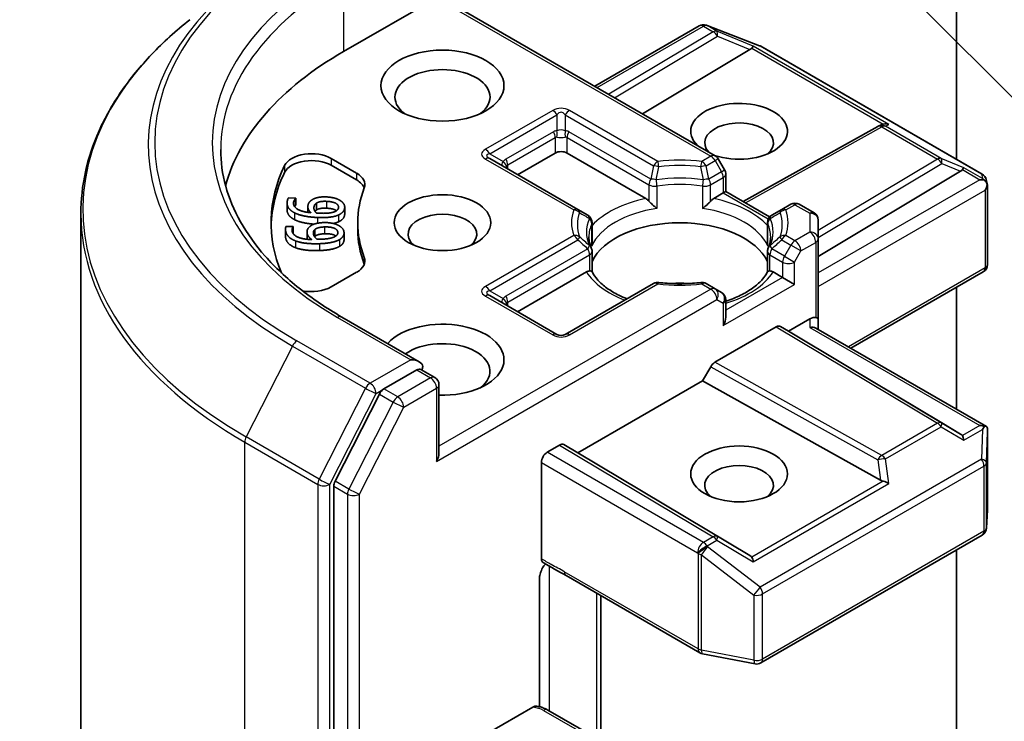
# Model space of a CAD drawing. Units: millimetres. Extents: x 0 to 7153, y 0 to 1546.
# Drawn here: x 164 to 173, y 81 to 88 of the extents above; entities that cross this region are included whole.
import ezdxf

# ---------------------------------------------------------------- set-up
doc = ezdxf.new("R2010")
doc.units = ezdxf.units.MM
doc.header["$LTSCALE"] = 0.666667
for name, color, linetype, lineweight in [('Symbol (TK)', 100, 'Continuous', 18), ('Visible (ISO)', 7, 'Continuous', 35), ('Visible Narrow (ISO)', 7, 'Continuous', 25)]:
    doc.layers.add(name, color=color, linetype=linetype, lineweight=lineweight)
doc.styles.add('Note Text (TK2)', font='MS PGothic.ttf')

# ---------------------------------------------------------------- blocks, each defined once
blk = doc.blocks.new('バルーン78')
at = {"layer": 'Symbol (TK)', "color": 100}
for p, q in [((276.018, 137.461), (265.756, 147.723)), ((277.786, 135.693), (276.372, 137.814)), ((276.018, 137.461), (277.786, 135.693)), ((275.665, 137.107), (277.786, 135.693))]:
    blk.add_line(p, q, dxfattribs=at)
at = {"layer": 'Symbol (TK)'}
blk.add_circle((263.643, 149.836), 3, dxfattribs=at)
at = {"layer": 'Symbol (TK)', "color": 7, "insert": (263.643, 149.83), "char_height": 2, "attachment_point": 5, "style": 'Note Text (TK2)'}
blk.add_mtext('6', dxfattribs=at)

msp = doc.modelspace()

# ---------------------------------------------------------------- linework, layer by layer
at = {"layer": 'Visible (ISO)'}
for p, q in [((173.0288, 91.7547), (173.0288, 86.5036)), ((167.1834, 87.5326), (168.0697, 88.0442)), ((168.0931, 88.0578), (170.7261, 86.5376)), ((170.6374, 87.7836), (170.6429, 87.782)), ((170.6495, 87.7798), (171.1503, 87.5871)), ((169.5781, 87.2004), (170.5752, 87.776)), ((171.0584, 87.5496), (170.0339, 86.9373)), ((171.1616, 87.5817), (173.2728, 86.3628)), ((170.9928, 86.1006), (172.2767, 86.8167)), ((172.2797, 86.8183), (172.3078, 86.8324)), ((168.8428, 86.3568), (169.201, 86.5637)), ((169.3142, 86.5637), (170.0651, 86.1301)), ((167.066, 86.5117), (167.3081, 86.3719)), ((169.4175, 86.025), (168.5765, 86.5106)), ((170.8165, 86.4024), (170.7554, 86.5083)), ((167.066, 86.4464), (167.3081, 86.3066)), ((171.7089, 85.5787), (173.0666, 86.3901)), ((170.8272, 86.3624), (170.8272, 86.1962)), ((173.311, 86.3105), (173.3221, 86.2594)), ((170.8272, 86.1962), (170.8038, 86.1826)), ((170.8272, 86.1962), (171.246, 85.9544)), ((173.3231, 86.2497), (173.3231, 85.5008)), ((166.6582, 86.1356), (166.7267, 86.1323)), ((166.7267, 86.1323), (166.7265, 86.1306)), ((166.7265, 86.1306), (166.7265, 86.0653)), ((166.7267, 86.1323), (166.7267, 86.067)), ((170.7128, 86.1301), (170.8038, 86.1826)), ((166.6449, 86.087), (166.6449, 86.0217)), ((166.7267, 86.067), (166.7265, 86.0653)), ((166.8427, 86.0507), (166.8427, 85.9979)), ((166.9253, 86.0865), (166.9253, 86.0212)), ((167.194, 86.0477), (167.194, 85.9824)), ((169.5126, 85.9701), (169.4175, 86.025)), ((171.3605, 86.025), (171.2653, 85.9701)), ((171.4472, 86.0751), (171.3605, 86.025)), ((171.5272, 86.0751), (171.6689, 85.9933)), ((164.6785, 72.9682), (164.6785, 85.9848)), ((171.2522, 85.9508), (171.2522, 85.9508)), ((171.7089, 85.7445), (171.7089, 85.924)), ((166.6296, 85.8376), (166.6296, 85.7723)), ((166.6341, 85.8618), (166.7027, 85.8641)), ((166.7027, 85.8641), (166.7028, 85.8623)), ((166.7028, 85.8623), (166.7028, 85.797)), ((166.8352, 85.8113), (166.8352, 85.746)), ((166.9104, 85.8348), (166.9104, 85.7694)), ((167.3185, 85.8996), (167.3185, 85.8343)), ((169.5526, 85.7055), (169.5526, 85.9008)), ((171.2253, 85.7055), (171.2253, 85.9008)), ((167.1878, 85.8022), (167.1878, 85.7369)), ((171.7089, 84.9825), (171.7089, 85.7445)), ((169.5526, 85.6265), (169.5526, 85.4322)), ((171.2253, 85.6265), (171.2253, 85.4322)), ((167.3081, 85.4273), (167.066, 85.2875)), ((168.8428, 85.0504), (169.4994, 85.4295)), ((171.2785, 85.4295), (171.3695, 85.377)), ((171.4826, 85.3117), (171.3695, 85.377)), ((172.0197, 84.7021), (173.2831, 85.4315)), ((170.1386, 85.3196), (169.2976, 84.834)), ((170.7261, 85.2695), (170.6393, 85.3196)), ((170.7872, 85.2342), (170.7261, 85.2695)), ((173.0288, 85.2846), (173.0288, 84.1195)), ((169.2176, 84.834), (168.5765, 85.2042)), ((170.8272, 84.9986), (170.8272, 85.1649)), ((167.9045, 84.5741), (167.1668, 85)), ((171.4261, 84.8654), (171.6289, 84.9825)), ((171.7089, 84.8815), (171.7089, 84.9825)), ((170.7235, 84.5686), (171.3083, 84.9063)), ((171.3483, 84.9102), (171.4261, 84.8654)), ((171.6855, 84.8951), (173.3132, 83.9553)), ((173.0666, 83.8849), (171.4261, 84.8654)), ((167.8811, 84.4952), (167.5683, 84.3146)), ((167.9186, 84.5006), (168.0531, 84.423)), ((170.6058, 84.3918), (170.6835, 84.5264)), ((168.0931, 83.7031), (168.0931, 84.3537)), ((169.4179, 83.7059), (170.6058, 84.3918)), ((172.304, 83.4446), (170.6058, 84.3918)), ((167.5249, 84.266), (167.1022, 83.4364)), ((173.3231, 83.1631), (173.3231, 83.912)), ((169.1256, 83.7114), (169.2436, 83.7795)), ((169.2836, 83.7835), (169.4179, 83.7059)), ((171.0584, 82.7255), (169.4179, 83.7059)), ((169.069, 82.6964), (169.069, 83.6134)), ((167.0891, 83.387), (167.0891, 70.4492)), ((173.3127, 82.9861), (173.323, 83.1583)), ((171.1616, 81.7027), (173.2728, 82.9216)), ((173.0288, 82.7807), (173.0288, 79.9972)), ((169.3048, 82.5357), (170.5807, 81.7991)), ((169.0521, 81.2844), (169.0521, 82.515)), ((169.6347, 80.9034), (169.6347, 82.3453)), ((170.6056, 81.7898), (171.1065, 81.6934)), ((168.5599, 81.0333), (168.9869, 81.2798)), ((169.5791, 80.9945), (169.1306, 81.2534))]:
    msp.add_line(p, q, dxfattribs=at)
for centre, start, end in [((170.6152, 87.7068), 73.89789, 120), ((170.6207, 87.7052), 68.94828, 73.89789), ((171.1216, 87.5124), 60, 68.94828), ((172.3156, 86.7468), 116.68879, 119.15004), ((170.6861, 86.4683), 30, 60), ((170.7472, 86.3624), 0, 30), ((173.2328, 86.2935), 12.27186, 60), ((171.4872, 86.0058), 60, 120), ((169.4726, 85.9008), 0, 60), ((171.3053, 85.9008), 120, 180), ((171.6289, 85.924), 0, 60), ((169.4726, 85.6265), 0, 24.18021), ((171.3053, 85.6265), 155.81979, 180), ((173.2431, 85.5008), 300, 0), ((170.1786, 85.2503), 83.15253, 120), ((170.5993, 85.2503), 60, 96.84747), ((170.7472, 85.1649), 0, 60), ((169.2576, 84.9033), 240, 300), ((168.0131, 84.3537), 0, 60), ((173.2431, 83.1631), 356.56438, 0), ((173.2328, 82.9909), 300, 356.56438), ((170.6207, 81.8684), 240, 259.10661), ((171.1216, 81.772), 259.10661, 300)]:
    msp.add_arc(centre, 0.08, start, end, dxfattribs=at)
for centre, major_axis, ratio, start_param, end_param in [((170.0118, 85.8996), (-4, 0), 0.57735, 5.497787, 6.130219), ((170.9253, 87.564), (0.1532, 0.0109), 0.302625, 5.74312, 6.060286), ((171.056, 87.5104), (-0.0354, -0.072), 0.113726, 3.275867, 3.919368), ((168.1262, 87.0971), (-0.4533, 0), 0.57735, 2.494185, 6.930593), ((170.9546, 86.7705), (0.4612, 0), 0.57735, 4.176986, 9.960181), ((170.9546, 86.6616), (-0.3279, 0), 0.57735, 2.543185, 6.771764), ((172.3291, 86.7536), (-0.0552, -0.0767), 0.800195, 3.865221, 4.134054), ((172.3492, 86.7637), (-0.0847, 0.0024), 0.926803, 4.32717, 4.970672), ((166.8774, 86.4028), (-0.2667, 0), 0.57735, 3.926991, 6.011947), ((169.2576, 86.531), (-0.08, 0), 0.57735, 3.926991, 5.497787), ((166.8774, 86.3375), (-0.2667, 0), 0.57735, 3.926991, 6.011947), ((170.0118, 85.8996), (-3.52, 0), 0.57735, 6.011947, 6.520887), ((170.0118, 85.8343), (-3.52, 0), 0.57735, 6.011947, 6.267114), ((167.1196, 86.263), (0.2667, 0), 0.57735, 6.068867, 7.068583), ((172.9335, 86.4046), (0.1532, 0.0109), 0.302625, 5.74312, 6.060286), ((173.0642, 86.3509), (-0.0354, -0.072), 0.113726, 3.275867, 3.919368), ((167.1196, 86.1977), (0.2667, 0), 0.57735, 0.213756, 0.785398), ((173.2488, 86.2443), (0.1131, 0), 0.57735, 1.161726, 1.570796), ((173.2427, 86.2478), (0.0591, -0.0809), 0.753019, 1.725636, 1.960067), ((170.0118, 85.8996), (-2.6933, 0), 0.57735, 6.068867, 6.497504), ((173.2431, 86.2411), (0.0566, 0.098), 0.57735, 4.712389, 5.257708), ((173.2431, 86.246), (-0.0797, -0.0086), 0.753019, 3.060817, 3.300896), ((170.0665, 86.0653), (0.0483, -0.0689), 0.55851, 1.766051, 2.265227), ((170.7115, 86.0653), (-0.0483, -0.0689), 0.55851, 4.017959, 4.517134), ((168.1262, 85.7907), (-0.3279, 0), 0.57735, 2.543185, 6.881593), ((170.0118, 85.8343), (-2.6933, 0), 0.57735, 0, 0.214319), ((170.389, 85.3988), (0.8667, 0), 0.57735, 0.265163, 2.87643), ((167.1196, 85.5361), (0.2667, 0), 0.57735, 5.497787, 6.497504), ((167.1196, 85.4708), (0.2667, 0), 0.57735, 0.213756, 0.214319), ((169.5008, 85.3663), (-0.0478, -0.0671), 0.58312, 3.550112, 4.049288), ((171.2771, 85.3663), (0.0478, -0.0671), 0.58312, 2.233898, 2.733073), ((166.8774, 85.3963), (-0.2667, 0), 0.57735, 1.240832, 2.356194), ((170.389, 85.0613), (0.4533, 0), 0.57735, 1.40444, 1.737153), ((168.1262, 84.5932), (0.5867, 0), 0.57735, 4.655875, 8.951579), ((170.7472, 84.9524), (-0.0566, -0.098), 0.57735, 1.570796, 2.356194), ((171.6289, 84.9171), (0.071, 0.071), 0.517638, 0.30774, 1.093138), ((171.6289, 84.9825), (0.08, 0), 0.239146, 0, 0.785398), ((171.3083, 84.8409), (-0.04, -0.0693), 0.57735, 3.141667, 3.92714), ((171.6289, 84.8353), (-0.0739, -0.0427), 0.717439, 3.534292, 4.31969), ((168.1262, 84.4843), (0.4533, 0), 0.57735, 5.635778, 8.742939), ((167.8245, 84.5279), (0.1131, 0), 0.57735, 0, 1.570796), ((167.8811, 84.5605), (0.04, -0.0693), 0.57735, 0.159548, 0.785398), ((170.7235, 84.5033), (0.04, 0.0693), 0.57735, 0.785547, 1.57102), ((167.5683, 84.2493), (0.04, 0.0693), 0.57735, 0.785398, 1.661456), ((173.2488, 83.9001), (0.1131, 0), 0.57735, 1.161726, 1.570796), ((173.2427, 83.8966), (0.0841, 0.14), 0.078219, 4.994455, 5.228886), ((173.2431, 83.9083), (0.0027, 0.153), 0.522738, 4.711027, 4.985754), ((172.9335, 83.8704), (0.1532, -0.0109), 0.302625, 0.222899, 0.540065), ((173.0642, 83.7935), (0.0004, 0.0902), 0.402499, 5.084808, 5.728309), ((169.2436, 83.7142), (-0.04, -0.0693), 0.57735, 3.141667, 3.92714), ((168.0131, 83.6569), (0.0566, 0.098), 0.57735, 4.712389, 5.497787), ((169.1256, 83.6461), (0.04, 0.0693), 0.57735, 0.785398, 2.356194), ((170.9546, 83.3957), (-0.3279, 0), 0.57735, 2.543185, 6.881593), ((167.1457, 83.4197), (0.04, 0.0693), 0.57735, 1.661456, 2.356194), ((172.3291, 83.5215), (0.0552, -0.0767), 0.800195, 5.242391, 5.559557), ((172.3492, 83.3807), (-0.0825, 0.0401), 0.49001, 4.534233, 5.177735), ((170.9253, 82.711), (0.1532, -0.0109), 0.302625, 0.222899, 0.540065), ((171.056, 82.634), (0.0004, 0.0902), 0.402499, 5.084808, 5.728309)]:
    msp.add_ellipse(centre, major_axis=major_axis, ratio=ratio, start_param=start_param, end_param=end_param, dxfattribs=at)
for centre, major_axis in [((168.1262, 87.206), (0.5867, 0)), ((168.1262, 85.8996), (0.4612, 0)), ((170.9546, 83.5045), (-0.4612, 0))]:
    msp.add_ellipse(centre, major_axis=major_axis, ratio=0.57735, dxfattribs=at)
for points, degree, knots in [([(165.7178, 87.8347), (165.585, 87.7297), (165.4635, 87.6195), (165.2448, 87.3907), (165.1477, 87.2719), (164.9796, 87.0276), (164.9086, 86.9019), (164.7943, 86.6457), (164.751, 86.5151), (164.6931, 86.2513), (164.6785, 86.118), (164.6785, 85.9848)], 3, [1.7260572, 1.7260572, 1.7260572, 1.7260572, 1.8520847, 1.8520847, 1.9781121, 1.9781121, 2.1041396, 2.1041396, 2.230167, 2.230167, 2.3561945, 2.3561945, 2.3561945, 2.3561945]), ([(167.1668, 85), (167.0189, 85.0854), (166.883, 85.1773), (166.6386, 85.3715), (166.5301, 85.4738), (166.3429, 85.6859), (166.2643, 85.7957), (166.1382, 86.0196), (166.0908, 86.1338), (166.0276, 86.3641), (166.0118, 86.4802), (166.0118, 86.5963)], 3, [3.1415927, 3.1415927, 3.1415927, 3.1415927, 3.2986723, 3.2986723, 3.4557519, 3.4557519, 3.6128316, 3.6128316, 3.7699112, 3.7699112, 3.9269908, 3.9269908, 3.9269908, 3.9269908]), ([(173.2938, 86.3043), (173.2952, 86.3031), (173.2965, 86.3019), (173.3036, 86.2953), (173.3096, 86.2877), (173.3165, 86.2758), (173.3191, 86.2697), (173.3209, 86.264)], 3, [0.25088676, 0.25088676, 0.25088676, 0.25088676, 0.25287797, 0.25287797, 0.26195842, 0.26195842, 0.26838803, 0.26838803, 0.26838803, 0.26838803]), ([(170.0948, 86.1051), (170.0966, 86.1031), (170.0985, 86.1011), (170.1003, 86.099), (170.1087, 86.09), (170.1183, 86.0804), (170.1287, 86.071), (170.1427, 86.0581), (170.1575, 86.0458), (170.1715, 86.0356)], 3, [0.07370942, 0.07370942, 0.07370942, 0.07370942, 0.07689728, 0.07689728, 0.07689728, 0.09104832, 0.09104832, 0.09104832, 0.11026996, 0.11026996, 0.11026996, 0.11026996]), ([(170.6064, 86.0356), (170.6204, 86.0458), (170.6352, 86.0581), (170.6492, 86.071), (170.6596, 86.0804), (170.6692, 86.09), (170.6776, 86.099), (170.6795, 86.1011), (170.6813, 86.1031), (170.6831, 86.1051)], 3, [-0.0003377, -0.0003377, -0.0003377, -0.0003377, 0.02317523, 0.02317523, 0.02317523, 0.04048552, 0.04048552, 0.04048552, 0.04438508, 0.04438508, 0.04438508, 0.04438508]), ([(166.7167, 85.9278), (166.6786, 85.9464), (166.6449, 85.9955), (166.6449, 86.0217)], 2, [0, 0, 0, 1, 1.790883, 1.790883, 1.790883]), ([(167.1166, 86.0139), (167.1137, 86.016), (167.082, 86.0347), (167.0209, 86.0376)], 2, [0.884446, 0.884446, 0.884446, 1, 2, 2, 2]), ([(166.902, 85.8855), (166.8518, 85.8895), (166.7555, 85.9086), (166.7167, 85.9278)], 2, [0.23758, 0.23758, 0.23758, 1, 2, 2, 2]), ([(167.11, 85.7725), (167.1034, 85.7773), (167.0623, 85.7955), (167.001, 85.7935)], 2, [0.72405, 0.72405, 0.72405, 1, 2, 2, 2]), ([(167.1878, 85.7369), (167.1878, 85.7201), (167.1687, 85.6881), (167.1459, 85.6743)], 2, [0.166453, 0.166453, 0.166453, 1, 2, 2, 2]), ([(169.5456, 85.6593), (169.5424, 85.6663), (169.5396, 85.6734), (169.5346, 85.6874), (169.5324, 85.6944), (169.5287, 85.7083), (169.5272, 85.7153), (169.5247, 85.7291), (169.5238, 85.736), (169.5226, 85.7499), (169.5223, 85.7568), (169.5223, 85.7637)], 3, [3.6733424, 3.6733424, 3.6733424, 3.6733424, 3.7240721, 3.7240721, 3.7748018, 3.7748018, 3.8255314, 3.8255314, 3.8762611, 3.8762611, 3.9269908, 3.9269908, 3.9269908, 3.9269908]), ([(171.2556, 85.7637), (171.2556, 85.7568), (171.2553, 85.7499), (171.2541, 85.736), (171.2532, 85.7291), (171.2508, 85.7153), (171.2492, 85.7083), (171.2455, 85.6944), (171.2433, 85.6874), (171.2383, 85.6734), (171.2355, 85.6663), (171.2324, 85.6593)], 3, [0.7853982, 0.7853982, 0.7853982, 0.7853982, 0.8361278, 0.8361278, 0.8868575, 0.8868575, 0.9375872, 0.9375872, 0.9883169, 0.9883169, 1.0390466, 1.0390466, 1.0390466, 1.0390466]), ([(169.5292, 85.4389), (169.5309, 85.4389), (169.5326, 85.4389), (169.5342, 85.4389), (169.5411, 85.4387), (169.5462, 85.4376), (169.5493, 85.4359), (169.5506, 85.4351), (169.5516, 85.4342), (169.5521, 85.4332)], 3, [0.07370942, 0.07370942, 0.07370942, 0.07370942, 0.07689728, 0.07689728, 0.07689728, 0.09104832, 0.09104832, 0.09104832, 0.09732138, 0.09732138, 0.09732138, 0.09732138]), ([(169.8859, 85.1737), (169.8591, 85.1842), (169.8334, 85.1956), (169.7666, 85.2286), (169.7282, 85.2517), (169.6608, 85.3006), (169.6319, 85.3265), (169.5844, 85.3794), (169.5658, 85.4064), (169.5521, 85.4332)], 3, [2.9532972, 2.9532972, 2.9532972, 2.9532972, 3.0639045, 3.0639045, 3.2561665, 3.2561665, 3.4484284, 3.4484284, 3.6406904, 3.6406904, 3.6406904, 3.6406904]), ([(171.2258, 85.4332), (171.2122, 85.4064), (171.1935, 85.3794), (171.146, 85.3265), (171.1171, 85.3006), (171.0498, 85.2517), (171.0114, 85.2286), (170.9266, 85.1867), (170.8802, 85.1679), (170.8296, 85.1513), (170.8284, 85.1509), (170.8272, 85.1506)], 3, [1.0716986, 1.0716986, 1.0716986, 1.0716986, 1.2639605, 1.2639605, 1.4562225, 1.4562225, 1.6484845, 1.6484845, 1.8407464, 1.8407464, 1.8452746, 1.8452746, 1.8452746, 1.8452746]), ([(171.2258, 85.4332), (171.2263, 85.4342), (171.2273, 85.4351), (171.2286, 85.4359), (171.2317, 85.4376), (171.2368, 85.4387), (171.2438, 85.4389), (171.2453, 85.4389), (171.247, 85.4389), (171.2488, 85.4389)], 3, [0.01550169, 0.01550169, 0.01550169, 0.01550169, 0.02317523, 0.02317523, 0.02317523, 0.04048552, 0.04048552, 0.04048552, 0.04438508, 0.04438508, 0.04438508, 0.04438508]), ([(170.1881, 85.3297), (170.2145, 85.3265), (170.2411, 85.324), (170.2946, 85.3202), (170.3215, 85.3189), (170.3755, 85.3176), (170.4025, 85.3176), (170.4564, 85.3189), (170.4833, 85.3202), (170.5368, 85.324), (170.5634, 85.3265), (170.5898, 85.3297)], 3, [3.7219243, 3.7219243, 3.7219243, 3.7219243, 3.8039509, 3.8039509, 3.8859775, 3.8859775, 3.9680041, 3.9680041, 4.0500307, 4.0500307, 4.1320573, 4.1320573, 4.1320573, 4.1320573]), ([(167.8811, 84.4952), (167.8882, 84.4993), (167.8959, 84.502), (167.9094, 84.5036), (167.9152, 84.5026), (167.9186, 84.5006)], 3, [0.18514723, 0.18514723, 0.18514723, 0.18514723, 0.19652842, 0.19652842, 0.20790962, 0.20790962, 0.20790962, 0.20790962]), ([(173.2938, 83.96), (173.295, 83.96), (173.2962, 83.9599), (173.3036, 83.9593), (173.3091, 83.9577), (173.3162, 83.9536), (173.319, 83.9509), (173.3209, 83.9482)], 3, [0.38103122, 0.38103122, 0.38103122, 0.38103122, 0.3827419, 0.3827419, 0.39176165, 0.39176165, 0.39855364, 0.39855364, 0.39855364, 0.39855364]), ([(169.1086, 82.6452), (169.0988, 82.6341), (169.0887, 82.6204), (169.0726, 82.5933), (169.0643, 82.5751), (169.055, 82.5451), (169.0521, 82.5281), (169.0521, 82.515)], 3, [0.09788097, 0.09788097, 0.09788097, 0.09788097, 0.11442593, 0.11442593, 0.13336973, 0.13336973, 0.15144403, 0.15144403, 0.15144403, 0.15144403]), ([(169.0848, 82.6602), (169.0814, 82.6624), (169.0785, 82.6653), (169.0739, 82.6725), (169.0721, 82.6766), (169.0697, 82.6858), (169.069, 82.6909), (169.069, 82.6964)], 3, [0.02918899, 0.02918899, 0.02918899, 0.02918899, 0.03705462, 0.03705462, 0.04461939, 0.04461939, 0.05217174, 0.05217174, 0.05217174, 0.05217174]), ([(168.9869, 81.2798), (168.9957, 81.2849), (169.0062, 81.2889), (169.0184, 81.2905), (169.0226, 81.2904), (169.0265, 81.2898)], 3, [-0.36457557, -0.36457557, -0.36457557, -0.36457557, -0.35052551, -0.35052551, -0.34374398, -0.34374398, -0.34374398, -0.34374398]), ([(169.0265, 81.2899), (169.0339, 81.2886), (169.0413, 81.287), (169.0558, 81.2836), (169.063, 81.2816), (169.0772, 81.2772), (169.0842, 81.2748), (169.0979, 81.2695), (169.1046, 81.2667), (169.1178, 81.2604), (169.1243, 81.257), (169.1306, 81.2534)], 3, [5.7920571, 5.7920571, 5.7920571, 5.7920571, 5.8902828, 5.8902828, 5.9885084, 5.9885084, 6.086734, 6.086734, 6.1849597, 6.1849597, 6.2831853, 6.2831853, 6.2831853, 6.2831853])]:
    msp.add_open_spline(points, degree=degree, knots=knots, dxfattribs=at)
for points, degree in [([(166.7167, 85.9931), (166.6786, 86.0117), (166.6409, 86.0666), (166.6459, 86.1012)], 2), ([(166.6459, 86.1012), (166.6474, 86.1113), (166.6534, 86.1291), (166.6582, 86.1356)], 2), ([(166.7067, 86.0927), (166.7012, 86.0544), (166.784, 86.0031), (166.8713, 85.9944)], 2), ([(166.7265, 86.1306), (166.7205, 86.1251), (166.7084, 86.1047), (166.7067, 86.0927)], 2), ([(166.8434, 86.0601), (166.846, 86.078), (166.8623, 86.1043), (166.8834, 86.1181)], 2), ([(166.8834, 86.1181), (166.9078, 86.1339), (166.9782, 86.1471), (167.0239, 86.1449)], 2), ([(166.9253, 86.0865), (166.9424, 86.0967), (166.9881, 86.1045), (167.0209, 86.1029)], 2), ([(167.0209, 86.1029), (167.082, 86.1), (167.1388, 86.0665), (167.1352, 86.0416)], 2), ([(167.0239, 86.1449), (167.0648, 86.1429), (167.1319, 86.1239), (167.1532, 86.1096)], 2), ([(167.1532, 86.1096), (167.1758, 86.0948), (167.1963, 86.0592), (167.1933, 86.0386)], 2), ([(166.7265, 86.0653), (166.7214, 86.0606), (166.7162, 86.0524)], 2), ([(166.8713, 85.9944), (166.8557, 86.01), (166.8408, 86.0417), (166.8434, 86.0601)], 2), ([(166.9225, 85.992), (166.9102, 86.0058), (166.899, 86.0337), (166.9011, 86.0481)], 2), ([(166.9011, 86.0481), (166.9026, 86.0588), (166.9129, 86.0788), (166.9253, 86.0865)], 2), ([(166.9253, 86.0212), (166.9158, 86.0153), (166.9105, 86.008)], 2), ([(167.0209, 86.0376), (166.9881, 86.0392), (166.9424, 86.0314), (166.9253, 86.0212)], 2), ([(167.0996, 86.0048), (167.0805, 85.9962), (167.0111, 85.987), (166.956, 85.9896)], 2), ([(167.1352, 86.0416), (167.1337, 86.0309), (167.1176, 86.0127), (167.0996, 86.0048)], 2), ([(167.1933, 86.0386), (167.1904, 86.0179), (167.1613, 85.985), (167.1354, 85.9733)], 2), ([(166.9341, 85.9489), (166.8647, 85.9522), (166.7555, 85.974), (166.7167, 85.9931)], 2), ([(166.956, 85.9896), (166.9448, 85.9902), (166.9302, 85.9914), (166.9225, 85.992)], 2), ([(167.1354, 85.9733), (167.1042, 85.9587), (167.0047, 85.9455), (166.9341, 85.9489)], 2), ([(167.1354, 85.9079), (167.1145, 85.8982), (167.0853, 85.892)], 2), ([(167.1933, 85.9733), (167.1904, 85.9526), (167.1613, 85.9197), (167.1354, 85.9079)], 2), ([(167.194, 85.9824), (167.194, 85.9779), (167.1933, 85.9733)], 2), ([(166.6302, 85.8267), (166.6292, 85.8369), (166.6308, 85.8549), (166.6341, 85.8618)], 2), ([(166.7265, 85.7254), (166.6843, 85.7407), (166.6337, 85.792), (166.6302, 85.8267)], 2), ([(166.7028, 85.8623), (166.6982, 85.8564), (166.6913, 85.8352), (166.6925, 85.8232)], 2), ([(166.6925, 85.8232), (166.6963, 85.7849), (166.7908, 85.7408), (166.8792, 85.7392)], 2), ([(166.8357, 85.802), (166.8339, 85.82), (166.8437, 85.8473), (166.8613, 85.8626)], 2), ([(166.8613, 85.8626), (166.8816, 85.8803), (166.9481, 85.899), (166.9938, 85.9005)], 2), ([(166.8958, 85.7948), (166.8947, 85.8055), (166.9, 85.8262), (166.9104, 85.8348)], 2), ([(166.9104, 85.8348), (166.9248, 85.8462), (166.9682, 85.8577), (167.001, 85.8588)], 2), ([(166.9938, 85.9005), (167.0348, 85.9019), (167.1059, 85.8885), (167.1305, 85.8761)], 2), ([(167.001, 85.8588), (167.0623, 85.8608), (167.1266, 85.8322), (167.1291, 85.8073)], 2), ([(167.1291, 85.8073), (167.1302, 85.7966), (167.1187, 85.7772), (167.1028, 85.768)], 2), ([(167.1305, 85.8761), (167.1564, 85.8632), (167.1853, 85.8297), (167.1874, 85.809)], 2), ([(167.1874, 85.809), (167.1895, 85.7883), (167.1687, 85.7534), (167.1459, 85.7396)], 2), ([(166.6302, 85.7613), (166.6296, 85.767), (166.6296, 85.7723)], 2), ([(166.7265, 85.6601), (166.6843, 85.6754), (166.6337, 85.7267), (166.6302, 85.7613)], 2), ([(166.7028, 85.797), (166.7024, 85.7965), (166.702, 85.7959)], 2), ([(166.9525, 85.6992), (166.8831, 85.6969), (166.7697, 85.7096), (166.7265, 85.7254)], 2), ([(166.8354, 85.7415), (166.8352, 85.7438), (166.8352, 85.746)], 2), ([(166.8792, 85.7392), (166.8601, 85.7534), (166.8376, 85.7836), (166.8357, 85.802)], 2), ([(166.9306, 85.741), (166.915, 85.7537), (166.8972, 85.7803), (166.8958, 85.7948)], 2), ([(166.9104, 85.7694), (166.9084, 85.7678), (166.9067, 85.7661)], 2), ([(167.001, 85.7935), (166.9682, 85.7924), (166.9248, 85.7809), (166.9104, 85.7694)], 2), ([(166.9643, 85.7413), (166.9531, 85.741), (166.9384, 85.741), (166.9306, 85.741)], 2), ([(167.1459, 85.7396), (167.1186, 85.7227), (167.0233, 85.7016), (166.9525, 85.6992)], 2), ([(167.1028, 85.768), (167.086, 85.7579), (167.0195, 85.7432), (166.9643, 85.7413)], 2), ([(166.9525, 85.6339), (166.8831, 85.6316), (166.7697, 85.6443), (166.7265, 85.6601)], 2), ([(167.1459, 85.6743), (167.1186, 85.6574), (167.0233, 85.6362), (166.9525, 85.6339)], 2), ([(169.55, 85.6768), (169.5517, 85.6864), (169.5526, 85.696), (169.5526, 85.7055)], 3), ([(171.2253, 85.7055), (171.2253, 85.696), (171.2262, 85.6864), (171.2279, 85.6768)], 3), ([(169.3044, 82.536), (169.2341, 82.5765), (169.158, 82.6136), (169.0848, 82.6602)], 3)]:
    msp.add_open_spline(points, degree=degree, dxfattribs=at)
at = {"layer": 'Visible Narrow (ISO)'}
for p, q in [((167.1834, 88.2293), (167.1834, 87.5326)), ((168.0697, 88.0442), (170.6861, 86.5336)), ((169.6016, 87.1868), (170.6152, 87.7721)), ((170.7075, 87.7188), (169.7113, 87.1235)), ((170.6152, 87.7721), (170.7075, 87.7188)), ((170.6492, 87.7786), (170.6547, 87.777)), ((170.7414, 87.7254), (170.6492, 87.7786)), ((170.6547, 87.777), (171.1555, 87.5842)), ((171.0899, 87.5822), (170.7414, 87.7254)), ((169.7676, 87.091), (170.7482, 87.677)), ((170.7482, 87.677), (171.0584, 87.5496)), ((171.0754, 87.5644), (172.3298, 86.8402)), ((172.3832, 86.8356), (171.0899, 87.5822)), ((171.1555, 87.5842), (173.2668, 86.3653)), ((169.1776, 86.9691), (168.5365, 86.599)), ((170.1786, 86.4836), (169.3376, 86.9691)), ((168.5765, 86.5567), (169.2176, 86.9269)), ((169.2176, 86.9269), (169.2176, 86.7768)), ((169.2976, 86.9269), (169.2976, 86.7768)), ((169.2976, 86.9269), (170.1386, 86.4413)), ((169.1845, 86.7665), (168.7319, 86.5053)), ((170.1114, 86.3158), (169.3307, 86.7665)), ((171.0159, 86.0872), (172.3156, 86.8121)), ((172.3156, 86.8121), (172.8464, 86.5057)), ((172.3496, 86.8187), (172.3832, 86.8356)), ((172.8803, 86.5122), (172.3496, 86.8187)), ((168.7485, 86.4495), (169.201, 86.7108)), ((169.201, 86.7108), (169.201, 86.5637)), ((169.3142, 86.7108), (170.0948, 86.2601)), ((169.3142, 86.5637), (169.3142, 86.7108)), ((167.066, 86.5117), (167.066, 86.4464)), ((168.5365, 86.5066), (169.3775, 86.021)), ((168.5765, 86.5567), (168.7065, 86.4817)), ((170.6861, 86.5336), (170.5993, 86.4836)), ((170.6393, 86.4413), (170.7261, 86.4914)), ((170.7554, 86.5083), (170.7261, 86.4914)), ((170.7261, 86.4914), (170.7872, 86.3855)), ((172.8464, 86.5057), (171.7089, 85.8259)), ((173.0981, 86.4228), (172.8803, 86.5122)), ((166.6205, 86.4441), (166.6205, 86.3788)), ((167.3081, 86.3719), (167.3081, 86.3066)), ((168.7485, 86.4113), (168.7485, 86.4495)), ((170.7872, 86.3855), (170.6665, 86.3158)), ((170.7872, 86.3855), (170.8165, 86.4024)), ((171.7089, 85.7598), (172.887, 86.4639)), ((172.887, 86.4639), (173.0666, 86.3901)), ((173.0836, 86.405), (173.2488, 86.3096)), ((173.2767, 86.3197), (173.0981, 86.4228)), ((170.6831, 86.2601), (170.8038, 86.3298)), ((170.8038, 86.3298), (170.8038, 86.1826)), ((173.2488, 86.3096), (171.7089, 85.4206)), ((173.2668, 86.3653), (173.2767, 86.3197)), ((170.0948, 86.2601), (170.0948, 86.1051)), ((170.1715, 86.248), (170.1715, 86.0356)), ((170.6064, 86.248), (170.6064, 86.0356)), ((170.6831, 86.1051), (170.6831, 86.2601)), ((171.7089, 85.2899), (173.2997, 86.2084)), ((173.2997, 86.2084), (173.2997, 85.4681)), ((166.7067, 86.0927), (166.7067, 86.0754)), ((167.0209, 86.1029), (167.0209, 86.0376)), ((170.8038, 86.1826), (171.2329, 85.9349)), ((166.9011, 86.0481), (166.9011, 86.0326)), ((167.1933, 86.0386), (167.1933, 85.9733)), ((171.4005, 86.021), (171.4872, 86.0711)), ((171.4872, 86.0711), (171.6289, 85.9893)), ((166.7167, 85.9931), (166.7167, 85.9278)), ((166.9341, 85.9489), (166.9341, 85.8942)), ((167.1354, 85.9733), (167.1354, 85.9079)), ((171.6289, 85.9893), (171.6289, 85.8098)), ((166.6302, 85.8267), (166.6302, 85.7613)), ((167.001, 85.8588), (167.001, 85.7935)), ((167.1291, 85.8073), (167.1291, 85.8007)), ((169.55, 85.6768), (169.55, 85.8892)), ((171.2279, 85.6768), (171.2279, 85.8892)), ((171.6289, 85.8098), (171.4872, 85.728)), ((166.7265, 85.7254), (166.7265, 85.6601)), ((166.8357, 85.802), (166.8357, 85.7415)), ((167.1459, 85.7396), (167.1459, 85.6743)), ((169.3775, 85.7781), (168.5365, 85.2926)), ((168.5765, 85.2503), (169.4175, 85.7359)), ((171.3605, 85.7359), (171.4472, 85.6858)), ((171.4872, 85.728), (171.4005, 85.7781)), ((166.9525, 85.6992), (166.9525, 85.6339)), ((169.5126, 85.6496), (168.7319, 85.1989)), ((171.3861, 85.5799), (171.2653, 85.6496)), ((171.4472, 85.6858), (171.3861, 85.5799)), ((171.5438, 85.6301), (171.4472, 85.6858)), ((171.4826, 85.5242), (171.5438, 85.6301)), ((171.5438, 85.6301), (171.6855, 85.7119)), ((171.6855, 85.7119), (171.6855, 84.996)), ((167.3801, 85.5689), (167.3801, 85.5035)), ((168.7485, 85.1431), (169.5292, 85.5938)), ((169.5292, 85.5938), (169.5292, 85.4389)), ((171.2488, 85.5938), (171.3695, 85.5242)), ((171.2488, 85.4389), (171.2488, 85.5938)), ((171.3861, 85.5799), (171.4826, 85.5242)), ((171.3695, 85.5242), (171.3695, 85.377)), ((171.4826, 85.3117), (171.4826, 85.5242)), ((173.2997, 85.4681), (171.9963, 84.7156)), ((171.3695, 85.377), (170.8272, 85.064)), ((170.6861, 85.2655), (168.0931, 83.7684)), ((168.5765, 85.2503), (168.7065, 85.1753)), ((169.3376, 84.8301), (170.1786, 85.3156)), ((170.5993, 85.3156), (170.6861, 85.2655)), ((170.8038, 84.9198), (171.4826, 85.3117)), ((168.0697, 83.6243), (170.7427, 85.1675)), ((168.5365, 85.2002), (169.1776, 84.8301)), ((170.7427, 85.1675), (170.8038, 85.1322)), ((168.7485, 85.1049), (168.7485, 85.1431)), ((170.8038, 85.1322), (170.8038, 84.9198)), ((167.1268, 84.996), (167.8245, 84.5932)), ((171.6289, 84.9825), (171.6289, 84.9007)), ((171.3083, 84.9063), (172.8464, 83.9871)), ((172.887, 83.9906), (171.3483, 84.9102)), ((171.6289, 84.9007), (173.2488, 83.9654)), ((166.695, 84.7232), (166.2537, 83.8569)), ((166.695, 84.7232), (167.3927, 84.3204)), ((167.4362, 84.369), (166.7385, 84.7718)), ((167.8245, 84.5932), (167.4362, 84.369)), ((167.8811, 84.4952), (168.0131, 84.419)), ((170.6835, 84.5264), (172.2763, 83.638)), ((172.3156, 83.6806), (170.7235, 84.5686)), ((168.0131, 84.419), (167.7003, 84.2384)), ((167.3927, 84.3204), (166.9514, 83.4541)), ((167.4927, 84.271), (167.5683, 84.3146)), ((167.7003, 84.2384), (167.5683, 84.3146)), ((167.7569, 84.1405), (168.0697, 84.321)), ((168.0697, 84.321), (168.0697, 83.6243)), ((167.0514, 83.4047), (167.4927, 84.271)), ((167.5249, 84.266), (167.6569, 84.1898)), ((167.6569, 84.1898), (167.2342, 83.3602)), ((167.3343, 83.3108), (167.7569, 84.1405)), ((172.8464, 83.9871), (172.3156, 83.6806)), ((172.3496, 83.648), (172.8803, 83.9544)), ((172.8803, 83.9544), (173.0981, 83.8261)), ((173.0666, 83.8849), (172.887, 83.9906)), ((173.2488, 83.9654), (173.0836, 83.87)), ((166.9514, 83.4541), (166.2537, 83.8569)), ((173.0981, 83.8261), (173.2767, 83.9292)), ((173.2767, 83.9292), (173.2668, 83.6441)), ((173.3128, 83.6098), (173.3231, 83.9067)), ((173.3231, 83.9067), (173.3231, 83.1615)), ((166.2406, 83.8075), (166.9383, 83.4047)), ((166.2406, 70.7908), (166.2406, 83.8075)), ((169.2436, 83.7795), (170.7075, 82.9046)), ((170.7482, 82.9081), (169.2836, 83.7835)), ((170.6152, 82.8513), (169.1256, 83.7114)), ((169.069, 83.6134), (170.5587, 82.7533)), ((173.2668, 83.6441), (171.1555, 82.4252)), ((171.1782, 82.3598), (173.2894, 83.5787)), ((172.2763, 83.638), (172.304, 83.4446)), ((172.3832, 83.4134), (172.3496, 83.648)), ((173.2894, 83.5787), (173.2894, 82.9582)), ((173.3128, 82.9893), (173.3128, 83.6098)), ((166.9383, 83.4047), (166.9383, 70.388)), ((167.0514, 70.388), (167.0514, 83.4047)), ((167.0891, 83.387), (167.2211, 83.3108)), ((167.2342, 83.3602), (167.1022, 83.4364)), ((172.3298, 83.4348), (171.0754, 82.7106)), ((171.0899, 82.6667), (172.3832, 83.4134)), ((167.2211, 83.3108), (167.2211, 70.373)), ((167.3343, 70.373), (167.3343, 83.3108)), ((173.3231, 83.1615), (173.3128, 82.9893)), ((170.7075, 82.9046), (170.6152, 82.8513)), ((171.0584, 82.7255), (170.7482, 82.9081)), ((173.2894, 82.9582), (171.1782, 81.7393)), ((170.6492, 82.8187), (170.7414, 82.8719)), ((170.6547, 82.8107), (170.6492, 82.8187)), ((171.1555, 82.4252), (170.6547, 82.8107)), ((170.7414, 82.8719), (171.0899, 82.6667)), ((170.5587, 82.7533), (170.5642, 82.7454)), ((170.5642, 82.7454), (170.5642, 81.8357)), ((170.5954, 81.8245), (170.5954, 82.7342)), ((170.5954, 82.7342), (171.0963, 82.3487)), ((169.1471, 81.2438), (169.1471, 82.6215)), ((170.5642, 81.8357), (169.2882, 82.5724)), ((169.5957, 82.3678), (169.5957, 80.983)), ((171.0963, 82.3487), (171.0963, 81.7281)), ((171.1782, 81.7393), (171.1782, 82.3598)), ((171.0963, 81.7281), (170.5954, 81.8245)), ((169.0906, 81.2494), (169.5391, 80.9905))]:
    msp.add_line(p, q, dxfattribs=at)
for centre, start, end in [((169.2576, 86.8305), 60, 120), ((169.2576, 84.9686), 240, 300)]:
    msp.add_arc(centre, 0.16, start, end, dxfattribs=at)
for centre, major_axis, ratio, start_param, end_param in [((170.0118, 86.6616), (-4.6292, 0), 0.57735, 5.497787, 7.068583), ((170.0118, 86.6616), (-4.08, 0), 0.57735, 5.497787, 7.068583), ((170.0118, 86.6381), (-4.6907, 0), 0.57735, 5.653048, 7.068583), ((170.0118, 86.5963), (-4, 0), 0.57735, 5.497787, 6.283185), ((170.0118, 86.0266), (-5.3148, 0), 0.57735, 5.653048, 7.068583), ((170.6152, 87.7068), (-0.04, 0.0693), 0.57735, 5.497787, 6.283185), ((170.6152, 87.7068), (0.04, 0.0693), 0.57735, 0.141897, 0.785398), ((170.6152, 87.7068), (0.0222, 0.0769), 0.80829, 6.08579, 6.283185), ((170.6207, 87.7052), (0.0222, 0.0769), 0.80829, 6.08579, 6.283185), ((170.6207, 87.7052), (0.0287, 0.0747), 0.536056, 6.145972, 6.283185), ((170.7075, 87.6535), (0.04, 0.0693), 0.57735, 0.141897, 0.785398), ((170.7075, 87.6535), (0.041, -0.0687), 0.587238, 1.561933, 2.347405), ((170.7075, 87.6535), (0.0304, 0.074), 0.405353, 5.195867, 6.156534), ((171.1216, 87.5124), (0.0287, 0.0747), 0.536056, 6.145972, 6.283185), ((171.1216, 87.5124), (0.04, 0.0693), 0.57735, 0, 0.141897), ((169.1776, 86.9038), (0.04, -0.0693), 0.57735, 1.570796, 2.356194), ((169.2576, 86.7652), (0, 0.1867), 0.428571, 5.759587, 6.806784), ((169.3376, 86.9038), (-0.04, -0.0693), 0.57735, 3.926991, 4.712389), ((169.2976, 86.5706), (-0.1131, 0.196), 0.57735, 6.021386, 6.283185), ((169.1445, 86.7435), (0.04, -0.0693), 0.57735, 0.785398, 1.570796), ((169.2576, 86.7322), (-0.08, 0), 0.642734, 4.18879, 5.235988), ((169.1776, 86.7537), (0.0071, -0.0797), 0.539888, 0.997388, 1.816305), ((169.3376, 86.7537), (-0.0071, -0.0797), 0.539888, 4.466881, 5.285798), ((169.2176, 86.5706), (0.1131, 0.196), 0.57735, 0, 0.261799), ((169.3707, 86.7435), (-0.04, -0.0693), 0.57735, 4.712389, 5.497787), ((172.3156, 86.7468), (-0.039, 0.0699), 0.56729, 5.506278, 6.283185), ((172.3156, 86.7468), (-0.0359, 0.0715), 0.989286, 5.370851, 6.283185), ((172.3156, 86.7468), (0.04, 0.0693), 0.57735, 0.141897, 0.785398), ((169.2576, 86.5475), (-0.0517, 0.1654), 0.368973, 6.10396, 6.36576), ((169.2576, 86.7322), (0.08, 0), 0.267949, 4.18879, 5.235988), ((169.2576, 86.5475), (0.0517, 0.1654), 0.368973, 6.200611, 6.46241), ((168.7765, 86.5528), (-0.2771, 0), 0.333333, 5.759587, 6.806784), ((168.5365, 86.5336), (0.04, -0.0693), 0.57735, 1.570796, 2.356194), ((168.7765, 86.4875), (-0.2307, 0.0554), 0.189495, 5.805041, 6.852239), ((168.5365, 86.4413), (0.04, 0.0693), 0.57735, 0, 0.785398), ((168.805, 86.471), (-0.1136, -0.017), 0.398336, 5.699996, 6.747194), ((168.845, 86.3093), (-0.1131, 0.196), 0.57735, 0, 0.261799), ((168.6665, 86.4586), (0.0654, -0.046), 0.539888, 0.506371, 1.325288), ((168.6919, 86.4822), (0.04, -0.0693), 0.57735, 0.785398, 1.570796), ((170.1786, 86.4182), (0.04, 0.0693), 0.57735, 0.785398, 1.570796), ((170.389, 85.8996), (-1.0331, 0), 0.57735, 4.507322, 4.917456), ((170.1786, 86.4182), (0.0095, -0.0794), 0.166265, 1.730698, 2.516096), ((170.5993, 86.4182), (0.0095, 0.0794), 0.166265, 0.625496, 1.410895), ((170.5993, 86.4182), (0.04, -0.0693), 0.57735, 1.570796, 2.356194), ((170.6861, 86.4683), (0.04, 0.0693), 0.57735, 0, 0.785398), ((170.6861, 86.4683), (-0.04, 0.0693), 0.57735, 4.712389, 5.497787), ((172.8464, 86.4404), (0.04, 0.0693), 0.57735, 0.141897, 0.785398), ((172.8464, 86.4404), (0.041, -0.0687), 0.587238, 1.561933, 2.347405), ((172.8464, 86.4404), (0.0304, 0.074), 0.405353, 5.195867, 6.156534), ((168.805, 86.471), (-0.0762, -0.0784), 0.308814, 5.451988, 5.641526), ((168.805, 86.2862), (-0.0517, 0.1654), 0.368973, 0.082574, 0.344374), ((170.1786, 86.4182), (0.078, -0.0176), 0.205994, 1.469141, 2.154565), ((170.389, 85.8805), (0.9766, 0), 0.57735, 1.36573, 1.775863), ((170.5993, 86.4182), (0.078, 0.0176), 0.205994, 0.987028, 1.672452), ((170.7472, 86.3624), (0.04, -0.0693), 0.57735, 0.785398, 1.570796), ((170.1514, 86.2927), (-0.04, -0.0693), 0.57735, 4.712389, 5.497787), ((170.1514, 86.2927), (-0.0783, 0.0163), 0.216458, 4.575247, 5.292642), ((170.389, 85.8098), (-0.8901, 0), 0.57735, 4.458741, 4.966037), ((170.1514, 86.2927), (0.0118, -0.0791), 0.204889, 0.939906, 1.725304), ((170.6265, 86.2927), (-0.0118, -0.0791), 0.204889, 4.557881, 5.34328), ((170.6265, 86.2927), (-0.0783, -0.0163), 0.216458, 4.132136, 4.849531), ((170.6265, 86.2927), (0.04, -0.0693), 0.57735, 0.785398, 1.570797), ((170.7472, 86.3624), (0.08, 0), 0.57735, 5.497787, 6.283185), ((173.2328, 86.2935), (0.0782, 0.017), 0.989419, 0, 0.920439), ((173.2328, 86.2935), (0.04, 0.0693), 0.57735, 0, 0.141897), ((170.1514, 86.2927), (0.08, 0), 0.57735, 3.926991, 4.966037), ((170.389, 85.7637), (0.8667, 0), 0.57735, 1.317148, 1.824445), ((170.6265, 86.2927), (0.08, 0), 0.57735, 4.458741, 5.497787), ((170.389, 85.6165), (-0.9467, 0), 0.57735, 5.061546, 5.795663), ((170.389, 85.6165), (-0.9467, 0), 0.57735, 3.629115, 4.363231), ((170.389, 85.8996), (-1.0331, 0), 0.57735, 6.078119, 6.488252), ((169.3775, 85.9557), (0.04, 0.0693), 0.57735, 0, 0.785398), ((169.3775, 85.9557), (-0.0753, 0.0271), 0.799389, 4.207384, 4.992782), ((170.389, 85.8805), (-0.9766, 0), 0.57735, 6.078119, 6.488252), ((169.3775, 85.9557), (0.04, 0.0693), 0.556765, 5.597761, 6.283185), ((170.389, 85.5512), (-0.8667, 0), 0.57735, 4.966037, 6.029537), ((170.389, 85.5512), (0.8667, 0), 0.57735, 0.253648, 1.317148), ((171.4005, 85.9557), (-0.04, 0.0693), 0.556765, 0, 0.685424), ((171.4005, 85.9557), (-0.0753, -0.0271), 0.799389, 4.431996, 5.217394), ((170.389, 85.8805), (0.9766, 0), 0.57735, 6.078119, 6.488252), ((171.4005, 85.9557), (-0.04, 0.0693), 0.57735, 5.497787, 6.283185), ((170.389, 85.8996), (1.0331, 0), 0.57735, 6.078119, 6.488252), ((171.4872, 86.0058), (-0.04, 0.0693), 0.57735, 5.497787, 6.283185), ((171.4872, 86.0058), (0.04, 0.0693), 0.57735, 0, 0.785398), ((171.6289, 85.924), (0.04, 0.0693), 0.57735, 0, 0.785398), ((170.0118, 85.9848), (-5.3333, 0), 0.57735, 0, 0.785398), ((170.389, 85.8098), (-0.8901, 0), 0.57735, 6.029537, 6.536834), ((169.4726, 85.9008), (0.04, 0.0693), 0.540482, 5.565791, 6.283185), ((169.4726, 85.9008), (0.073, -0.0328), 0.790371, 0.341015, 1.126413), ((171.3053, 85.9008), (-0.073, -0.0328), 0.790371, 5.156772, 5.942171), ((171.3053, 85.9008), (-0.04, 0.0693), 0.540482, 0, 0.717395), ((170.389, 85.8098), (0.8901, 0), 0.57735, 6.029537, 6.536834), ((171.6289, 85.924), (0.08, 0), 0.816497, 0, 1.570796), ((170.389, 85.7637), (-0.8667, 0), 0.57735, 6.029537, 6.283185), ((169.4726, 85.9008), (0.08, 0), 0.57735, 6.029537, 6.283185), ((171.3053, 85.9008), (-0.08, 0), 0.57735, 0, 0.253648), ((170.389, 85.7637), (0.8667, 0), 0.57735, 0, 0.253648), ((171.6289, 85.7445), (-0.04, 0.0693), 0.57735, 3.926991, 5.497787), ((171.6289, 85.7445), (0.08, 0), 0.816497, 0, 1.570796), ((169.3775, 85.7128), (0.0753, 0.0271), 0.799389, 0.505005, 1.290404), ((169.3775, 85.7128), (-0.04, 0.0693), 0.57735, 4.712389, 5.497787), ((169.3775, 85.7128), (0.0542, 0.0588), 0.205994, 5.296157, 5.981582), ((171.4005, 85.7128), (0.0753, -0.0271), 0.799389, 1.851189, 2.636587), ((171.4005, 85.7128), (-0.0542, 0.0588), 0.205994, 0.301604, 0.987028), ((171.4005, 85.7128), (-0.04, -0.0693), 0.57735, 3.926991, 4.712389), ((171.4872, 85.6627), (0.04, 0.0693), 0.57735, 0.785398, 1.570796), ((171.4872, 85.6627), (0.04, -0.0693), 0.57735, 0.785398, 2.356194), ((171.6289, 85.7445), (0.08, 0), 0.57735, 5.497787, 6.283185), ((169.4726, 85.6265), (0.0532, 0.0597), 0.216458, 5.292642, 6.010036), ((169.4726, 85.6265), (0.04, -0.0693), 0.57735, 0.785398, 1.570796), ((169.4726, 85.6265), (0.073, 0.0328), 0.790371, 0, 0.444383), ((169.4726, 85.6265), (0.08, 0), 0.57735, 5.497787, 6.283185), ((171.3053, 85.6265), (-0.08, 0), 0.57735, 0, 0.785398), ((171.3053, 85.6265), (-0.073, 0.0328), 0.790371, 5.838802, 6.283185), ((171.3053, 85.6265), (-0.04, -0.0693), 0.57735, 4.712389, 5.497787), ((171.3053, 85.6265), (-0.0532, 0.0597), 0.216458, 0.273149, 0.990544), ((171.4261, 85.5568), (-0.04, -0.0693), 0.57735, 4.712389, 5.497787), ((171.4261, 85.5568), (0.08, 0), 0.57735, 3.926991, 5.497787), ((173.2431, 85.5008), (0.04, -0.0693), 0.57735, 0, 0.785398), ((173.2431, 85.5008), (0.08, 0), 0.57735, 5.497787, 6.283185), ((170.389, 85.6165), (-0.9467, 0), 0.57735, 0.349157, 0.983882), ((170.389, 85.6165), (0.9467, 0), 0.57735, 5.193719, 5.934028), ((168.7765, 85.2464), (-0.2771, 0), 0.333333, 5.759587, 6.806784), ((168.7765, 85.1811), (-0.2307, 0.0554), 0.189495, 5.805041, 6.852239), ((168.5365, 85.2273), (0.04, -0.0693), 0.57735, 1.570796, 2.356194), ((170.1786, 85.2503), (-0.04, 0.0693), 0.57735, 5.497787, 6.283185), ((170.1786, 85.2503), (0.0095, 0.0794), 0.166265, 0, 0.625496), ((170.389, 85.8996), (1.0331, 0), 0.57735, 4.507322, 4.917456), ((170.5993, 85.2503), (-0.0095, 0.0794), 0.166265, 5.657689, 6.283185), ((170.5993, 85.2503), (0.04, 0.0693), 0.57735, 0, 0.785398), ((170.6861, 85.2002), (0.04, 0.0693), 0.57735, 0, 0.785398), ((170.6861, 85.2002), (-0.04, 0.0693), 0.57735, 3.926991, 5.497787), ((170.6861, 85.2002), (0.04, 0.0693), 0.816497, 4.712389, 6.283185), ((168.5365, 85.1349), (0.04, 0.0693), 0.57735, 0, 0.785398), ((168.805, 85.1646), (-0.1136, -0.017), 0.398336, 5.699996, 6.747194), ((168.845, 85.0029), (-0.1131, 0.196), 0.57735, 0, 0.261799), ((168.6665, 85.1522), (0.0654, -0.046), 0.539888, 0.506371, 1.325288), ((168.6919, 85.1758), (0.04, -0.0693), 0.57735, 0.785398, 1.570796), ((170.7472, 85.1649), (0.04, 0.0693), 0.816497, 4.712389, 6.283185), ((170.7472, 85.1649), (0.08, 0), 0.57735, 5.497787, 6.283185), ((168.805, 85.1646), (-0.0762, -0.0784), 0.308814, 5.451988, 5.641526), ((168.805, 84.9798), (-0.0517, 0.1654), 0.368973, 0.082574, 0.344374), ((167.1268, 84.9307), (0.04, 0.0693), 0.57735, 0, 0.785398), ((169.1776, 84.7647), (0.04, 0.0693), 0.57735, 0, 0.785398), ((169.3376, 84.7647), (-0.04, 0.0693), 0.57735, 5.497787, 6.283185), ((166.7385, 84.7065), (-0.04, -0.0693), 0.57735, 3.926991, 4.803049), ((168.0131, 84.3537), (0.04, 0.0693), 0.57735, 0, 0.785398), ((168.0131, 84.3537), (0.04, -0.0693), 0.57735, 0.785398, 2.356194), ((167.4362, 84.3037), (-0.04, -0.0693), 0.57735, 3.926991, 4.803049), ((167.4362, 84.3037), (-0.0713, 0.0363), 0.073922, 0.953375, 2.524172), ((167.4362, 84.3037), (0.04, -0.0693), 0.57735, 0.785398, 2.356194), ((168.0131, 84.3537), (0.08, 0), 0.57735, 5.497787, 6.283185), ((167.7003, 84.1731), (-0.04, -0.0693), 0.57735, 3.926991, 4.803049), ((167.7003, 84.1731), (0.04, -0.0693), 0.57735, 0.785398, 2.356194), ((167.7003, 84.1731), (-0.0713, 0.0363), 0.073922, 0.953375, 2.524172), ((172.8464, 83.9217), (0.041, 0.0687), 0.587238, 0.008714, 0.794187), ((172.8464, 83.9217), (0.04, -0.0693), 0.57735, 1.712693, 2.356194), ((172.8464, 83.9217), (0.0406, 0.0689), 0.192349, 5.31533, 6.275998), ((166.2972, 83.8401), (0.04, 0.0693), 0.57735, 1.661456, 2.356194), ((172.3156, 83.6153), (-0.039, -0.0699), 0.56729, 3.9185, 4.703973), ((172.3156, 83.6153), (0.0792, 0.0113), 0.391583, 1.072588, 2.033255), ((172.3156, 83.6153), (-0.04, 0.0693), 0.57735, 4.854286, 5.497787), ((173.2328, 83.6114), (-0.04, 0.0693), 0.57735, 3.926991, 4.854286), ((173.2328, 83.6114), (0.08, -0.0028), 0.46347, 0.031924, 1.148562), ((173.2328, 83.6114), (0.08, 0), 0.57735, 5.497787, 6.248538), ((166.9948, 83.4373), (-0.04, -0.0693), 0.57735, 4.803049, 5.497787), ((166.9948, 83.4373), (-0.08, 0), 0.57735, 0.785398, 2.356194), ((166.9948, 83.4373), (0.0713, -0.0363), 0.073922, 4.094968, 5.665764), ((167.2777, 83.3435), (-0.04, -0.0693), 0.57735, 4.803049, 5.497787), ((167.2777, 83.3435), (-0.08, 0), 0.57735, 0.785398, 2.356194), ((167.2777, 83.3435), (0.0713, -0.0363), 0.073922, 4.094968, 5.665764), ((173.2431, 83.1631), (0.0799, -0.0048), 0.816007, 0, 0.04895), ((173.2431, 83.1631), (0.08, 0), 0.57735, 6.248538, 6.283185), ((170.7075, 82.8393), (0.041, 0.0687), 0.587238, 0.008714, 0.794187), ((170.7075, 82.8393), (0.04, -0.0693), 0.57735, 1.712693, 2.356194), ((170.7075, 82.8393), (0.0406, 0.0689), 0.192349, 5.31533, 6.275998), ((173.2328, 82.9909), (0.04, -0.0693), 0.57735, 0, 0.785398), ((173.2328, 82.9909), (0.08, 0), 0.57735, 5.497787, 6.248538), ((173.2328, 82.9909), (0.0799, -0.0048), 0.816007, 0, 0.04895), ((170.6152, 82.786), (-0.04, -0.0693), 0.57735, 3.926991, 5.497787), ((170.6152, 82.786), (-0.0658, -0.0456), 0.11547, 4.092139, 5.662936), ((170.6207, 82.7781), (0.0658, 0.0456), 0.11547, 0.950547, 2.521343), ((170.6207, 82.7781), (0.0488, 0.0634), 0.107211, 4.034801, 5.33394), ((170.6152, 82.786), (-0.04, 0.0693), 0.57735, 4.854286, 5.497787), ((170.6207, 82.7781), (0.08, 0), 0.57735, 3.926991, 4.390638), ((169.3448, 82.605), (-0.04, -0.0693), 0.57735, 5.497787, 6.283185), ((171.1216, 82.3925), (-0.0488, -0.0634), 0.107211, 0.893208, 2.192348), ((171.1216, 82.3925), (0.08, 0), 0.57735, 4.390638, 5.497787), ((171.1216, 82.3925), (-0.04, 0.0693), 0.57735, 3.926991, 4.854286), ((170.6207, 81.8684), (-0.04, -0.0693), 0.57735, 5.497787, 6.283185), ((170.6207, 81.8684), (-0.08, 0), 0.57735, 0.785398, 1.249046), ((170.6207, 81.8684), (-0.0151, -0.0786), 0.258199, 5.352911, 6.283185), ((171.1216, 81.772), (-0.08, 0), 0.57735, 1.249046, 2.356194), ((171.1216, 81.772), (-0.0151, -0.0786), 0.258199, 5.352911, 6.283185), ((171.1216, 81.772), (0.04, -0.0693), 0.57735, 0, 0.785398), ((168.9586, 81.1732), (0.1867, 0), 0.57735, 0.785398, 1.418606), ((169.0906, 81.1841), (0.04, 0.0693), 0.57735, 0, 0.785398)]:
    msp.add_ellipse(centre, major_axis=major_axis, ratio=ratio, start_param=start_param, end_param=end_param, dxfattribs=at)
for points in [[(170.1386, 86.4413), (170.1292, 86.3995), (170.1201, 86.3577), (170.1114, 86.3158)], [(170.1656, 86.3073), (170.1733, 86.349), (170.1815, 86.3907), (170.1901, 86.4325)], [(170.5878, 86.4325), (170.5964, 86.3907), (170.6046, 86.349), (170.6123, 86.3073)], [(170.6665, 86.3158), (170.6578, 86.3577), (170.6487, 86.3995), (170.6393, 86.4413)], [(169.4329, 85.9953), (169.4642, 85.9766), (169.4957, 85.9578), (169.5273, 85.9388)], [(171.2506, 85.9388), (171.2822, 85.9578), (171.3137, 85.9766), (171.3451, 85.9953)], [(169.4175, 85.7359), (169.449, 85.7068), (169.4807, 85.6781), (169.5126, 85.6496)], [(169.5273, 85.6809), (169.4957, 85.7088), (169.4642, 85.7371), (169.4329, 85.7656)], [(171.3451, 85.7656), (171.3137, 85.7371), (171.2822, 85.7088), (171.2506, 85.6809)], [(171.2653, 85.6496), (171.2972, 85.6781), (171.3289, 85.7068), (171.3605, 85.7359)]]:
    msp.add_open_spline(points, degree=3, dxfattribs=at)
msp.add_open_spline([(169.2882, 82.5724), (169.2465, 82.5965), (169.1735, 82.6306), (169.1003, 82.6764), (169.069, 82.6964)], degree=3, knots=[0, 0, 0, 0, 0.066479, 0.1163382, 0.1163382, 0.1163382, 0.1163382], dxfattribs=at)

# ---------------------------------------------------------------- block references
at = {"layer": 'Symbol (TK)', "xscale": 0.6666666666666666, "yscale": 0.6666666666666666, "zscale": 0.6666666666666666}
msp.add_blockref('バルーン78', (-9.6667, -5.3333), dxfattribs=at)

doc.saveas('drawing.dxf')
